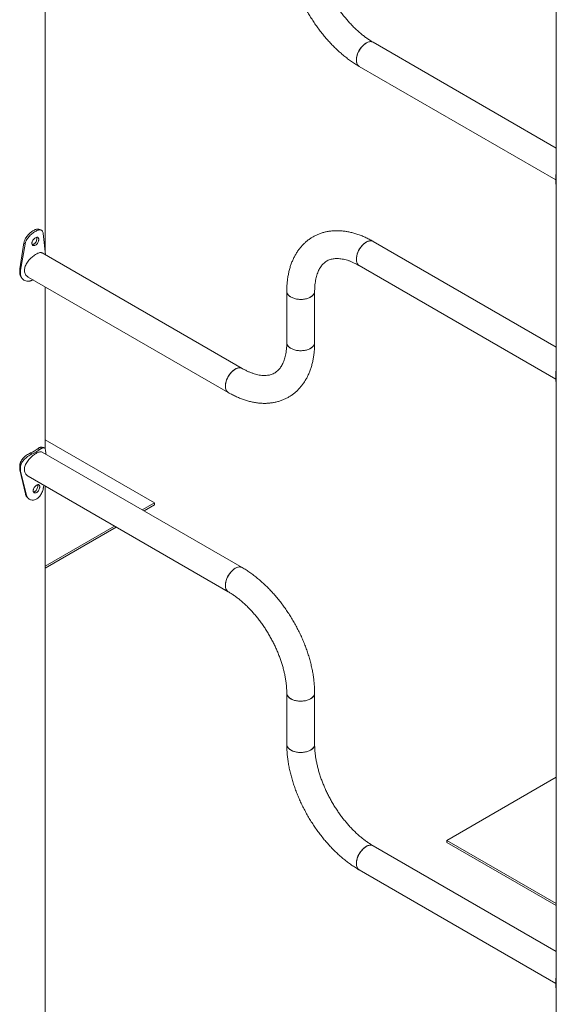
# Model space of a CAD drawing. Units: millimetres. Extents: x 0 to 59.4, y 0 to 42.1.
# Drawn here: x 49.9 to 51.5, y 18.1 to 21.1 of the extents above; entities that cross this region are included whole.
import ezdxf

# ---------------------------------------------------------------- set-up
doc = ezdxf.new("R2010")
doc.units = ezdxf.units.MM

msp = doc.modelspace()

# ---------------------------------------------------------------- linework, layer by layer
at = {"color": 7, "linetype": 'Continuous', "lineweight": 15}
for p, q in [((49.9292552, 20.4241659), (49.9292552, 22.142144)), ((51.4747721, 21.9662465), (51.4747721, 16.6005564)), ((51.4747721, 20.7348114), (50.9210644, 21.0544601)), ((50.8789428, 20.9814954), (51.4730364, 20.6385325)), ((51.4747722, 20.6652089), (51.4730364, 20.645455)), ((51.4730364, 20.645455), (51.4747722, 20.6451307)), ((51.4730364, 20.645455), (51.4730364, 20.6352482)), ((51.4730364, 20.6352482), (51.4747722, 20.6349239)), ((49.9041971, 20.4611404), (49.9036149, 20.4647679)), ((49.9232449, 20.4760366), (49.9307145, 20.4115724)), ((51.4747721, 20.1326126), (50.9210644, 20.4522613)), ((49.8523493, 20.3692393), (49.8652247, 20.448208)), ((49.8546588, 20.36512), (49.8684032, 20.4442864)), ((49.8684032, 20.4442864), (49.8652247, 20.448208)), ((50.5250846, 20.0684498), (49.9203853, 20.4175353)), ((49.8546588, 20.36512), (49.8523493, 20.3692393)), ((49.8523493, 20.3590325), (49.8523493, 20.3692393)), ((49.8546588, 20.3549133), (49.8546588, 20.36512)), ((50.8789428, 20.3792966), (51.473222, 20.0362265)), ((49.8546588, 20.3549133), (49.8523493, 20.3590325)), ((49.8782639, 20.3445706), (50.482963, 19.9954853)), ((49.9292552, 19.8246823), (49.9292552, 20.3151341)), ((50.6598887, 20.3014446), (50.6598887, 20.1463019)), ((50.7441387, 20.1463019), (50.7441387, 20.3014446)), ((51.4730364, 20.0487678), (51.4747722, 20.0484435)), ((51.4730364, 20.0487678), (51.4730364, 20.0385608)), ((51.4730364, 20.0385608), (51.4747722, 20.0382365)), ((51.4730364, 20.0385608), (51.4747721, 20.0167313)), ((49.9130104, 19.8231024), (49.9070116, 19.8257012)), ((50.2600719, 19.6620868), (49.9292552, 19.8530632)), ((49.8893318, 19.8094331), (49.8848301, 19.8128961)), ((50.5250846, 19.4662511), (49.9203855, 19.8153364)), ((49.930991, 19.8124984), (49.930991, 19.809214)), ((49.8546588, 19.7684327), (49.8523493, 19.772552)), ((49.8523493, 19.7623452), (49.8523493, 19.772552)), ((49.8546588, 19.758226), (49.8546588, 19.7684327)), ((49.8546588, 19.758226), (49.8523493, 19.7623452)), ((49.869634, 19.6890316), (49.8523493, 19.7623452)), ((49.8731101, 19.6851951), (49.8546588, 19.758226)), ((49.8782638, 19.7423719), (50.482963, 19.3932865)), ((49.9292552, 17.6210665), (49.9292552, 19.7129352)), ((50.2229612, 19.6406632), (50.2600719, 19.6620868)), ((50.2282653, 19.6376011), (50.2600719, 19.6559627)), ((50.2600719, 19.6559627), (50.2600719, 19.6620868)), ((49.9292552, 19.4711104), (50.1387043, 19.5920227)), ((49.9292552, 19.4649863), (50.1440085, 19.5889607)), ((50.6598887, 19.0868402), (50.6598887, 18.9316974)), ((50.7441387, 18.9316974), (50.7441387, 19.0868402)), ((51.4747721, 18.8325531), (51.1439554, 18.6415766)), ((51.1439554, 18.6415766), (51.4747721, 18.4506002)), ((51.1439554, 18.6354525), (51.1439554, 18.6415766)), ((51.1439554, 18.6354525), (51.4747721, 18.4444761)), ((51.4747721, 18.3056025), (50.9210644, 18.6252512)), ((50.8789428, 18.5522866), (51.4730364, 18.2093237)), ((51.4747722, 18.2360001), (51.4730364, 18.216246)), ((51.4730364, 18.216246), (51.4747722, 18.2159217)), ((51.4730364, 18.216246), (51.4730364, 18.2060392)), ((51.4730364, 18.2060392), (51.4747722, 18.2057149))]:
    msp.add_line(p, q, dxfattribs=at)
at = {"color": 7, "linetype": 'Continuous', "lineweight": 15, "flags": 128}
for points in [[(50.8702167, 21.0007823), (50.8705341, 21.0059736), (50.8714797, 21.011421), (50.8730331, 21.017008), (50.8751614, 21.0226157), (50.8778192, 21.0281246), (50.8809497, 21.0334171), (50.8844864, 21.0383806), (50.8883538, 21.0429095), (50.8924695, 21.0469069), (50.8967457, 21.0502875), (50.9010915, 21.0529795), (50.905414, 21.0549259), (50.9096212, 21.0560844), (50.9136234, 21.0564307), (50.9173353, 21.0559578), (50.9206779, 21.0546752), (50.9210644, 21.0544601)], [(50.9210748, 21.0544539), (50.9190574, 21.0554162), (50.9155208, 21.0562964), (50.9116534, 21.0563601), (50.9075377, 21.0556055), (50.9032614, 21.054049), (50.8989157, 21.0517235), (50.8945932, 21.0486792), (50.890386, 21.0449801), (50.8863837, 21.0407056), (50.8826719, 21.035947), (50.8793293, 21.0308052), (50.8764274, 21.02539), (50.874028, 21.0198168), (50.8721821, 21.0142045), (50.8709293, 21.0086725), (50.8702962, 21.0033387), (50.8702962, 20.9983173), (50.8709293, 20.9937146), (50.8721821, 20.9896292), (50.874028, 20.9861479), (50.8764274, 20.9833452), (50.8789449, 20.9814942)], [(50.8789428, 20.9814954), (50.8778192, 20.9822175), (50.8751614, 20.9846575), (50.8730331, 20.9878082), (50.8714797, 20.9916015), (50.8705341, 20.9959571), (50.8702167, 21.0007823)], [(50.8702167, 20.3985833), (50.8705341, 20.4037748), (50.8714797, 20.4092222), (50.8730331, 20.414809), (50.8751614, 20.420417), (50.8778192, 20.4259259), (50.8809497, 20.4312183), (50.8844864, 20.4361819), (50.8883538, 20.4407105), (50.8924695, 20.4447079), (50.8967457, 20.4480885), (50.9010915, 20.4507808), (50.905414, 20.4527269), (50.9096212, 20.4538856), (50.9136234, 20.454232), (50.9173353, 20.4537588), (50.9206779, 20.4524762), (50.9210644, 20.4522613)], [(50.9210664, 20.45226), (50.9198809, 20.4528715), (50.916439, 20.4539537), (50.9126468, 20.4542223), (50.9085852, 20.4536713), (50.9043406, 20.4523128), (50.9000036, 20.4501756)], [(50.9000036, 20.4501756), (50.8956666, 20.4473054), (50.8914221, 20.4437632), (50.8873604, 20.4396247), (50.8835681, 20.4349777), (50.8801263, 20.4299217), (50.8771079, 20.4245643), (50.8745778, 20.4190195), (50.8725894, 20.4134057), (50.8711853, 20.4078426), (50.8703954, 20.4024486), (50.8702366, 20.3973386), (50.8707122, 20.3926215), (50.8718121, 20.3883983), (50.8735128, 20.3847585), (50.8757782, 20.3817799), (50.8785599, 20.3795258), (50.8789597, 20.3792869)], [(50.8789428, 20.3792966), (50.8778192, 20.3800185), (50.8751614, 20.3824588), (50.8730331, 20.3856092), (50.8714797, 20.3894027), (50.8705341, 20.3937584), (50.8702167, 20.3985833)], [(49.8927472, 20.3362096), (49.8926456, 20.3361622), (49.8893318, 20.3346729)], [(50.7318006, 20.284249), (50.7271461, 20.2819285), (50.7219561, 20.2800241), (50.7163409, 20.2785761), (50.7104204, 20.2776155), (50.7043208, 20.2771629), (50.6981719, 20.2772276), (50.692105, 20.2778087), (50.6862493, 20.2788934), (50.6807295, 20.2804588), (50.6756634, 20.2824714), (50.6711589, 20.2848885), (50.6673119, 20.2876584), (50.6642046, 20.2907221), (50.6619031, 20.2940143), (50.6604566, 20.297465), (50.6598957, 20.3010004), (50.6598887, 20.3014559)], [(50.6598887, 20.3014446), (50.6600642, 20.2992268), (50.6610707, 20.2957244), (50.6629497, 20.292344), (50.6656613, 20.2891575), (50.6691477, 20.2862329), (50.6733346, 20.2836325), (50.6781327, 20.2814116), (50.6834398, 20.2796179), (50.6891427, 20.2782892), (50.6951201, 20.2774542), (50.7012443, 20.2771304), (50.707385, 20.2773249), (50.713411, 20.2780333), (50.7191943, 20.2792408), (50.7246113, 20.2809215), (50.7295468, 20.2830397), (50.7338954, 20.2855501), (50.7375645, 20.2883992), (50.7404759, 20.2915264), (50.7425675, 20.294865), (50.7437949, 20.2983438), (50.7441387, 20.3014446)], [(50.7441387, 20.3014231), (50.7440755, 20.3001127), (50.7432913, 20.2965915), (50.7416274, 20.2931736), (50.7391192, 20.2899321), (50.7358201, 20.2869359), (50.7318006, 20.284249)], [(50.6598887, 20.1463196), (50.6600642, 20.1440841), (50.6610707, 20.1405817), (50.6629497, 20.1372013), (50.6656613, 20.1340147), (50.6691477, 20.1310902), (50.6733346, 20.1284898), (50.6781327, 20.1262689), (50.6834398, 20.1244751), (50.6891427, 20.1231465), (50.6951201, 20.1223115), (50.7012443, 20.1219877), (50.707385, 20.1221822), (50.713411, 20.1228906), (50.7191943, 20.1240981), (50.7246113, 20.1257788), (50.7295468, 20.127897), (50.7338954, 20.1304074), (50.7375645, 20.1332565), (50.7404759, 20.1363837), (50.7425675, 20.1397223), (50.7437949, 20.1432011), (50.7441387, 20.1463045)], [(50.7318006, 20.1291063), (50.7271461, 20.1267858), (50.7219561, 20.1248814), (50.7163409, 20.1234334), (50.7104204, 20.1224728), (50.7043208, 20.1220202), (50.6981719, 20.1220849), (50.692105, 20.122666), (50.6862493, 20.1237507), (50.6807295, 20.1253161), (50.6756634, 20.1273287), (50.6711589, 20.1297458), (50.6673119, 20.1325156), (50.6642046, 20.1355794), (50.6619031, 20.1388716), (50.6604566, 20.1423223), (50.6598957, 20.1458577), (50.6598887, 20.1463019)], [(50.7441387, 20.1463019), (50.7440755, 20.14497), (50.7432913, 20.1414488), (50.7416274, 20.1380309), (50.7391192, 20.1347894), (50.7358201, 20.1317932), (50.7318006, 20.1291063)], [(50.4742369, 20.014772), (50.4745543, 20.0199635), (50.4754998, 20.0254107), (50.4770533, 20.0309978), (50.4791816, 20.0366056), (50.4818394, 20.0421144), (50.4849699, 20.047407), (50.4885066, 20.0523705), (50.492374, 20.0568992), (50.4964897, 20.0608966), (50.5007659, 20.0642773), (50.5051116, 20.0669694), (50.5094342, 20.0689156), (50.5136414, 20.0700742), (50.5176436, 20.0704206), (50.5213555, 20.0699476), (50.5246981, 20.068665), (50.5250592, 20.0684645)], [(50.5250846, 20.0684498), (50.5230776, 20.0694061), (50.519541, 20.0702863), (50.5156736, 20.0703498), (50.5115579, 20.0695953), (50.5072816, 20.0680387), (50.5029359, 20.0657133), (50.4986134, 20.0626689), (50.4944062, 20.05897), (50.4904039, 20.0546955), (50.486692, 20.0499368), (50.4833495, 20.044795), (50.4804476, 20.0393797), (50.4780482, 20.0338065), (50.4762023, 20.0281943), (50.4749495, 20.0226623), (50.4743164, 20.0173286), (50.4743164, 20.012307), (50.4749495, 20.0077045), (50.4762023, 20.003619), (50.4780482, 20.0001377), (50.4804476, 19.997335), (50.482963, 19.9954853)], [(50.482965, 19.9954841), (50.4818394, 19.9962073), (50.4791816, 19.9986474), (50.4770533, 20.001798), (50.4754998, 20.0055914), (50.4745543, 20.009947), (50.4742369, 20.014772)], [(49.8731101, 19.6851951), (49.8713721, 19.6871133), (49.869634, 19.6890316)], [(50.5250846, 19.4662511), (50.5230776, 19.4672073), (50.519541, 19.4680875), (50.5156736, 19.4681509), (50.5115579, 19.4673964), (50.5072816, 19.4658399), (50.5029359, 19.4635146), (50.4986134, 19.46047), (50.4944062, 19.4567711), (50.4904039, 19.4524967), (50.486692, 19.4477379), (50.4833495, 19.4425961), (50.4804476, 19.437181), (50.4780482, 19.4316078), (50.4762023, 19.4259954), (50.4749495, 19.4204635), (50.4743164, 19.4151299), (50.4743164, 19.4101083), (50.4749495, 19.4055057), (50.4762023, 19.4014201), (50.4780482, 19.397939), (50.4804476, 19.3951361), (50.482963, 19.3932865)], [(50.5040238, 19.4641655), (50.5083608, 19.4663027), (50.5126054, 19.4676612), (50.516667, 19.468212), (50.5204592, 19.4679435), (50.5239011, 19.4668614), (50.5250885, 19.4662487)], [(50.4829469, 19.3932958), (50.4825801, 19.3935156), (50.4797984, 19.3957697), (50.477533, 19.3987483), (50.4758323, 19.4023881), (50.4747324, 19.4066114), (50.4742568, 19.4113285), (50.4744156, 19.4164383), (50.4752055, 19.4218323), (50.4766096, 19.4273956), (50.478598, 19.4330094), (50.4811281, 19.438554), (50.4841465, 19.4439116), (50.4875883, 19.4489676), (50.4913806, 19.4536145), (50.4954423, 19.4577531), (50.4996868, 19.4612953), (50.5040238, 19.4641655)], [(50.7441387, 19.0868449), (50.7437949, 19.0837394), (50.7425675, 19.0802606), (50.7404759, 19.076922), (50.7375645, 19.0737948), (50.7338954, 19.0709457), (50.7295468, 19.0684353), (50.7246113, 19.0663171), (50.7191943, 19.0646364), (50.713411, 19.0634289), (50.707385, 19.0627205), (50.7012443, 19.062526), (50.6951201, 19.0628498), (50.6891427, 19.0636848), (50.6834398, 19.0650135), (50.6781327, 19.0668073), (50.6733346, 19.0690281), (50.6691477, 19.0716285), (50.6656613, 19.0745531), (50.6629497, 19.0777396), (50.6610707, 19.08112), (50.6600642, 19.0846224), (50.6598887, 19.0868208)], [(50.6598887, 19.0868402), (50.6598957, 19.086396), (50.6604566, 19.0828606), (50.6619031, 19.0794099), (50.6642046, 19.0761177), (50.6673119, 19.073054), (50.6711589, 19.0702841), (50.6756634, 19.0678671), (50.6807295, 19.0658544), (50.6862493, 19.064289), (50.692105, 19.0632043), (50.6981719, 19.0626233), (50.7043208, 19.0625585), (50.7104204, 19.0630111), (50.7163409, 19.0639717), (50.7219561, 19.0654197), (50.7271461, 19.0673241), (50.7318006, 19.0696446)], [(50.7318006, 19.0696446), (50.7358201, 19.0723315), (50.7391192, 19.0753277), (50.7416274, 19.0785692), (50.7432913, 19.0819871), (50.7440755, 19.0855083), (50.7441387, 19.0868402)], [(50.6598886, 18.9316946), (50.6598957, 18.9312533), (50.6604566, 18.9277178), (50.6619031, 18.9242672), (50.6642046, 18.9209749), (50.6673119, 18.9179112), (50.6711589, 18.9151413), (50.6756634, 18.9127243), (50.6807295, 18.9107116), (50.6862493, 18.9091463), (50.692105, 18.9080615), (50.6981719, 18.9074805), (50.7043208, 18.9074157), (50.7104204, 18.9078683), (50.7163409, 18.9088289), (50.7219561, 18.9102769), (50.7271461, 18.9121814), (50.7318006, 18.9145018)], [(50.7441387, 18.9316974), (50.7437949, 18.9285967), (50.7425675, 18.9251178), (50.7404759, 18.9217793), (50.7375645, 18.918652), (50.7338954, 18.9158029), (50.7295468, 18.9132925), (50.7246113, 18.9111744), (50.7191943, 18.9094936), (50.713411, 18.9082862), (50.707385, 18.9075777), (50.7012443, 18.9073832), (50.6951201, 18.907707), (50.6891427, 18.9085421), (50.6834398, 18.9098707), (50.6781327, 18.9116645), (50.6733346, 18.9138853), (50.6691477, 18.9164857), (50.6656613, 18.9194103), (50.6629497, 18.9225968), (50.6610707, 18.9259773), (50.6600642, 18.9294796), (50.6598887, 18.9316974)], [(50.7318006, 18.9145018), (50.7358201, 18.9171888), (50.7391192, 18.9201849), (50.7416274, 18.9234265), (50.7432913, 18.9268443), (50.7440755, 18.9303656), (50.7441387, 18.9317173)], [(50.8702167, 18.5715733), (50.8705341, 18.5767647), (50.8714797, 18.582212), (50.8730331, 18.5877991), (50.8751614, 18.5934068), (50.8778192, 18.5989157), (50.8809497, 18.6042083), (50.8844864, 18.6091719), (50.8883538, 18.6137005), (50.8924695, 18.6176979), (50.8967457, 18.6210786), (50.9010915, 18.6237707), (50.905414, 18.6257168), (50.9096212, 18.6268754), (50.9136234, 18.6272219), (50.9173353, 18.6267488), (50.9206779, 18.6254663), (50.9210644, 18.6252512)], [(50.9210748, 18.6252452), (50.9190574, 18.6262074), (50.9155208, 18.6270876), (50.9116534, 18.6271511), (50.9075377, 18.6263966), (50.9032614, 18.62484), (50.8989157, 18.6225147), (50.8945932, 18.6194701), (50.890386, 18.6157712), (50.8863837, 18.6114968), (50.8826719, 18.606738), (50.8793293, 18.6015962), (50.8764274, 18.596181), (50.874028, 18.5906079), (50.8721821, 18.5849955), (50.8709293, 18.5794635), (50.8702962, 18.57413), (50.8702962, 18.5691083), (50.8709293, 18.5645057), (50.8721821, 18.5604203), (50.874028, 18.5569391), (50.8764274, 18.5541362), (50.8789449, 18.5522853)], [(50.8789428, 18.5522866), (50.8778192, 18.5530085), (50.8751614, 18.5554488), (50.8730331, 18.5585992), (50.8714797, 18.5623927), (50.8705341, 18.5667483), (50.8702167, 18.5715733)]]:
    msp.add_lwpolyline(points, dxfattribs=at)
at = {"color": 7, "linetype": 'Continuous', "lineweight": 15}
for centre, radius, start, end in [((49.8440644, 19.9091264), 0.1045089, 292.9587965, 307.035827), ((49.8458123, 19.9121623), 0.1115671, 292.9591006, 307.0355229)]:
    msp.add_arc(centre, radius, start, end, dxfattribs=at)
for points, knots in [([(50.6598887, 21.3609064), (50.6599067, 21.358432), (50.6599581, 21.3513498), (50.6605207, 21.3394778), (50.6617614, 21.3252519), (50.6636084, 21.310858), (50.6660395, 21.2963336), (50.6690464, 21.2817121), (50.6726158, 21.2670277), (50.6767345, 21.2523133), (50.6813891, 21.2376018), (50.6865656, 21.2229257), (50.692249, 21.2083172), (50.6984242, 21.1938084), (50.7050753, 21.1794314), (50.7121859, 21.1652176), (50.7197394, 21.151199), (50.7277178, 21.1374067), (50.7361038, 21.1238722), (50.7448776, 21.1106261), (50.7540212, 21.0976993), (50.7635144, 21.085121), (50.7733384, 21.0729212), (50.7834725, 21.0611278), (50.7938974, 21.0497697), (50.8045925, 21.0388745), (50.8155374, 21.0284694), (50.8267112, 21.0185807), (50.8380936, 21.0092366), (50.8496627, 21.0004607), (50.8613977, 20.9922893), (50.8711813, 20.9860434), (50.8770556, 20.9826012), (50.8789428, 20.9814954)], [0, 0, 0, 0, 0.018019667, 0.051576031, 0.085101791, 0.118598887, 0.152056665, 0.185468469, 0.218831539, 0.252147386, 0.285418134, 0.318647561, 0.351840928, 0.385003729, 0.418143098, 0.451264633, 0.484375299, 0.517482265, 0.550591927, 0.583709842, 0.616842314, 0.64999702, 0.683180058, 0.716399198, 0.749660555, 0.782970336, 0.816334396, 0.849757343, 0.88324224, 0.916790217, 0.950399669, 0.984064908, 1, 1, 1, 1]), ([(50.9210644, 21.0544601), (50.9195106, 21.0553722), (50.9149805, 21.0580315), (50.9073933, 21.0629077), (50.8983118, 21.069282), (50.8891967, 21.0762598), (50.8800881, 21.0838141), (50.8710228, 21.0919277), (50.8620382, 21.1005761), (50.853171, 21.1097335), (50.8444567, 21.119371), (50.8359303, 21.1294575), (50.8276252, 21.1399592), (50.8195734, 21.1508403), (50.8118062, 21.1620642), (50.8043523, 21.1735913), (50.7972395, 21.1853813), (50.7904938, 21.1973924), (50.7841394, 21.2095814), (50.7781985, 21.2219039), (50.7726914, 21.234315), (50.7676357, 21.2467693), (50.7630471, 21.2592211), (50.758939, 21.2716238), (50.7553219, 21.2839313), (50.7522043, 21.2960973), (50.7495913, 21.3080757), (50.747486, 21.3198204), (50.7458853, 21.331289), (50.7447955, 21.3424291), (50.7442252, 21.3523089), (50.7441645, 21.3583395), (50.7441387, 21.3609064)], [0, 0, 0, 0, 0.01758619, 0.051275947, 0.085039389, 0.118886311, 0.152820784, 0.186842508, 0.220947947, 0.255131574, 0.289386396, 0.323704479, 0.358076778, 0.39249383, 0.426947167, 0.461426326, 0.495921711, 0.53042414, 0.564922546, 0.599404516, 0.633861178, 0.668282548, 0.70265835, 0.73697975, 0.771237028, 0.805421287, 0.839524832, 0.873540025, 0.907460305, 0.941283458, 0.97500815, 1, 1, 1, 1]), ([(51.4730364, 20.6352482), (51.4730628, 20.6341463), (51.4731098, 20.6321802), (51.4732579, 20.6294924), (51.4735471, 20.6272692), (51.4739711, 20.624944), (51.4744823, 20.623754), (51.4747721, 20.6230795)], [0, 0, 0, 0, 0.21816542, 0.389233183, 0.562664409, 0.75210149, 1, 1, 1, 1]), ([(49.8652247, 20.448208), (49.8655301, 20.449565), (49.8661093, 20.4521388), (49.8673095, 20.4558267), (49.8691064, 20.4599813), (49.8718223, 20.4646539), (49.8756786, 20.4698442), (49.8800317, 20.4746726), (49.8847316, 20.4790208), (49.889596, 20.482741), (49.8944443, 20.485793), (49.899042, 20.488154), (49.9032281, 20.4896397), (49.9068535, 20.4900408), (49.9091701, 20.489867), (49.9101218, 20.4893075), (49.9102201, 20.4892498)], [0, 0, 0, 0, 0.061091708, 0.115878112, 0.164877762, 0.24773432, 0.329818273, 0.414026193, 0.495317683, 0.576413961, 0.660056155, 0.743690972, 0.824778975, 0.906071515, 0.990299424, 1, 1, 1, 1]), ([(49.8684032, 20.4442864), (49.8687294, 20.4456497), (49.8693491, 20.4482395), (49.8706321, 20.4519527), (49.8725566, 20.456153), (49.875467, 20.4608919), (49.8795868, 20.4661669), (49.8842346, 20.4710991), (49.8892472, 20.4755688), (49.8944305, 20.4794299), (49.8995953, 20.4826416), (49.904498, 20.4851832), (49.9089463, 20.4868319), (49.9128617, 20.4874893), (49.9161861, 20.487138), (49.9189113, 20.4858859), (49.920971, 20.4836218), (49.9224546, 20.4803935), (49.9229789, 20.477503), (49.9232449, 20.4760366)], [0, 0, 0, 0, 0.044750539, 0.085007865, 0.121194332, 0.182899051, 0.244710991, 0.308815708, 0.371335051, 0.434201616, 0.499321023, 0.564467393, 0.627425337, 0.690098256, 0.754413204, 0.817089918, 0.877598936, 0.937907771, 1, 1, 1, 1]), ([(49.9169597, 20.4867078), (49.9158367, 20.4871386), (49.9135913, 20.4879999), (49.9113552, 20.4888688), (49.9102374, 20.4893031)], [0, 0, 0, 0, 0.500089256, 1, 1, 1, 1]), ([(50.9210644, 20.4522613), (50.9189217, 20.4534774), (50.9127769, 20.4569649), (50.9025614, 20.4622012), (50.8904195, 20.4677282), (50.8782467, 20.472519), (50.8660846, 20.4765595), (50.8539722, 20.4798283), (50.8419527, 20.4823087), (50.8300701, 20.4839908), (50.8183686, 20.4848711), (50.8068913, 20.484951), (50.7956775, 20.4842395), (50.7847623, 20.4827499), (50.7741765, 20.4804995), (50.7639461, 20.4775069), (50.7540938, 20.4737924), (50.7446391, 20.4693757), (50.735599, 20.4642763), (50.7269908, 20.458513), (50.7188319, 20.4521033), (50.7111367, 20.4450651), (50.7039184, 20.4374111), (50.6971897, 20.429153), (50.6909642, 20.4203014), (50.685257, 20.4108677), (50.6800848, 20.4008642), (50.6754642, 20.390307), (50.671413, 20.3792171), (50.6679472, 20.36762), (50.6650815, 20.3555471), (50.6628276, 20.3430347), (50.6611917, 20.3301225), (50.6601987, 20.3170641), (50.6599039, 20.3074333), (50.6598908, 20.3022597), (50.6598887, 20.3014446)], [0, 0, 0, 0, 0.017287917, 0.049579697, 0.081887689, 0.114150533, 0.146322481, 0.178349415, 0.210172854, 0.241733617, 0.27297848, 0.303866997, 0.334375667, 0.364501319, 0.394261791, 0.423694165, 0.452851162, 0.4817977, 0.510606295, 0.539354584, 0.568100236, 0.596917156, 0.625881068, 0.655060003, 0.684511401, 0.714279439, 0.744394251, 0.774866259, 0.805687167, 0.836832591, 0.868264024, 0.899931188, 0.931782727, 0.963766344, 0.994291031, 1, 1, 1, 1]), ([(49.9100059, 20.4584016), (49.9099764, 20.4591267), (49.9099186, 20.4605509), (49.9092232, 20.4628932), (49.9074611, 20.4647646), (49.9042875, 20.4653228), (49.9002866, 20.4637714), (49.8960855, 20.460781), (49.8924469, 20.4564505), (49.8902717, 20.4523992), (49.889422, 20.4491985), (49.8892272, 20.4469017), (49.8894237, 20.4447735), (49.8902716, 20.4423118), (49.8924485, 20.4402033), (49.8960855, 20.4393636), (49.9002882, 20.4407955), (49.904287, 20.4439066), (49.9074608, 20.4485189), (49.9092184, 20.4528048), (49.9099149, 20.456124), (49.9099752, 20.4576331), (49.9100059, 20.4584016)], [0, 0, 0, 0, 0.031047183, 0.060985749, 0.122513343, 0.185886615, 0.249987358, 0.314161596, 0.377463043, 0.439009276, 0.468951688, 0.499997536, 0.531109331, 0.561076478, 0.622530225, 0.685926267, 0.750005199, 0.814195075, 0.877482439, 0.938953, 0.968913403, 1, 1, 1, 1]), ([(49.8900158, 20.4433186), (49.8904064, 20.4431765), (49.8913274, 20.4428413), (49.8931183, 20.4432954), (49.8950661, 20.4441216), (49.8969882, 20.4454167), (49.8987665, 20.4471069), (49.9003573, 20.4491673), (49.9021446, 20.4522302), (49.9038639, 20.4565113), (49.9040858, 20.4595942), (49.9041971, 20.4611404)], [0, 0, 0, 0, 0.0672958235, 0.1586651365, 0.2536677122, 0.3488978644, 0.4403485102, 0.5319872936, 0.6277735101, 0.8133066257, 1, 1, 1, 1]), ([(49.9203599, 20.4174949), (49.9202879, 20.4175545), (49.9194308, 20.4182635), (49.9172027, 20.4186881), (49.9136354, 20.418658), (49.9093775, 20.4175116), (49.9047454, 20.4154898), (49.8997724, 20.4126417), (49.8947591, 20.4091893), (49.8896907, 20.4051265), (49.8847586, 20.4005758), (49.8800161, 20.3954969), (49.8756704, 20.3899659), (49.8719015, 20.3840157), (49.8690336, 20.3778559), (49.8671238, 20.371559), (49.8668806, 20.3675173), (49.8667569, 20.3654628)], [0, 0, 0, 0, 0.006575303, 0.078286836, 0.152092232, 0.223302387, 0.296807859, 0.364304424, 0.43384354, 0.500100728, 0.568142217, 0.63706754, 0.707821552, 0.779809073, 0.853948829, 0.925757322, 1, 1, 1, 1]), ([(50.7441387, 20.3014446), (50.7441517, 20.3032218), (50.7441897, 20.3083919), (50.7446087, 20.3166277), (50.7455327, 20.3259612), (50.7468915, 20.3347742), (50.7486529, 20.3430475), (50.7507928, 20.3507588), (50.7532839, 20.357896), (50.7561012, 20.3644546), (50.7592241, 20.3704393), (50.7626407, 20.3758643), (50.7663551, 20.380754), (50.7703945, 20.3851376), (50.7748167, 20.3890438), (50.779705, 20.3924798), (50.7851235, 20.3954027), (50.7908399, 20.3976436), (50.7967129, 20.3992203), (50.8027752, 20.4002316), (50.8092906, 20.4007038), (50.8163066, 20.4005873), (50.8235897, 20.3998764), (50.831147, 20.3985714), (50.8389763, 20.3966658), (50.8470668, 20.3941491), (50.8553977, 20.3910165), (50.8639456, 20.3872494), (50.8718142, 20.3833198), (50.8768562, 20.3804742), (50.8789428, 20.3792966)], [0, 0, 0, 0, 0.018056533, 0.052526296, 0.08692892, 0.121301976, 0.155681769, 0.190125522, 0.224722546, 0.259594015, 0.294906171, 0.33088345, 0.367823794, 0.406108907, 0.446188581, 0.488452192, 0.532815273, 0.57786827, 0.61651421, 0.653361065, 0.692425356, 0.729929852, 0.766301947, 0.8019144, 0.837033953, 0.871848681, 0.906491908, 0.941057123, 0.97560715, 1, 1, 1, 1]), ([(49.8667569, 20.3654628), (49.8668594, 20.363652), (49.8670676, 20.3599757), (49.8687159, 20.3550037), (49.871277, 20.3506031), (49.8744728, 20.3470259), (49.8770885, 20.3453895), (49.8783013, 20.3446308)], [0, 0, 0, 0, 0.202266777, 0.410657493, 0.612851856, 0.820489852, 1, 1, 1, 1]), ([(49.8558779, 20.3465405), (49.8556066, 20.3469172), (49.8542553, 20.3487936), (49.8529229, 20.353031), (49.8525441, 20.356994), (49.8523493, 20.3590325)], [0, 0, 0, 0, 0.108721085, 0.541545211, 1, 1, 1, 1]), ([(49.8893318, 20.3346729), (49.8881241, 20.3342295), (49.885967, 20.3334376), (49.8827692, 20.332595), (49.8797614, 20.3322288), (49.8756544, 20.3321853), (49.8705921, 20.3330302), (49.8651966, 20.3354566), (49.8607026, 20.3389876), (49.8573693, 20.3435018), (49.8552147, 20.3488648), (49.8548473, 20.352862), (49.8546588, 20.3549133)], [0, 0, 0, 0, 0.0747798698, 0.1335588834, 0.1928563553, 0.2570311129, 0.3846785729, 0.5107159201, 0.632748449, 0.7517405364, 0.8725948924, 1, 1, 1, 1]), ([(49.8557787, 20.3464488), (49.8561546, 20.3458482), (49.8569064, 20.3446471), (49.8576517, 20.3434462), (49.8580243, 20.3428457)], [0, 0, 0, 0, 0.499978139, 1, 1, 1, 1]), ([(50.482963, 19.9954853), (50.4851056, 19.9942692), (50.4912504, 19.9907817), (50.5014659, 19.9855452), (50.5136079, 19.9800182), (50.5257806, 19.9752279), (50.5379428, 19.9711868), (50.5500552, 19.9679184), (50.5620747, 19.965438), (50.5739574, 19.9637556), (50.5856586, 19.9628757), (50.597136, 19.9627955), (50.6083499, 19.963507), (50.6192651, 19.9649964), (50.6298509, 19.9672472), (50.6400812, 19.9702397), (50.6499335, 19.9739542), (50.6593883, 19.9783707), (50.6684286, 19.9834702), (50.6770364, 19.9892338), (50.6851955, 19.9956431), (50.6928906, 20.0026814), (50.700109, 20.0103354), (50.7068377, 20.0185935), (50.7130632, 20.027445), (50.7187703, 20.036879), (50.7239427, 20.0468824), (50.7285632, 20.0574395), (50.7326145, 20.0685295), (50.7360802, 20.0801267), (50.7389458, 20.0921994), (50.7411998, 20.1047119), (50.7428357, 20.1176241), (50.7438287, 20.1306824), (50.7441234, 20.1403131), (50.7441366, 20.1454867), (50.7441387, 20.1463019)], [0, 0, 0, 0, 0.01728792, 0.049579697, 0.081887705, 0.114150614, 0.146322481, 0.178349479, 0.210172939, 0.241733622, 0.272978656, 0.303867064, 0.334375634, 0.364501269, 0.394261926, 0.423694305, 0.452851308, 0.481797659, 0.510606285, 0.539355013, 0.568100164, 0.596917326, 0.625881268, 0.655059955, 0.684511337, 0.714279937, 0.7443945, 0.774866217, 0.805687431, 0.836833149, 0.868263993, 0.899931467, 0.931783002, 0.963766626, 0.994291023, 1, 1, 1, 1]), ([(50.6598887, 20.1463019), (50.6598756, 20.1445246), (50.6598376, 20.1393545), (50.6594188, 20.1311189), (50.6584945, 20.1217853), (50.6571358, 20.1129724), (50.6553745, 20.1046991), (50.6532346, 20.0969877), (50.6507434, 20.0898504), (50.6479261, 20.083292), (50.6448034, 20.0773074), (50.6413867, 20.0718822), (50.6376724, 20.0669927), (50.6336329, 20.062609), (50.6292107, 20.0587028), (50.6243223, 20.0552667), (50.6189039, 20.0523437), (50.6131875, 20.0501029), (50.6073143, 20.0485264), (50.6012523, 20.047515), (50.5947368, 20.0470426), (50.5877208, 20.0471591), (50.5804376, 20.04787), (50.5728805, 20.0491752), (50.5650509, 20.0510809), (50.5569606, 20.0535974), (50.5486296, 20.0567301), (50.5400819, 20.060497), (50.5322133, 20.0644269), (50.5271712, 20.0672723), (50.5250846, 20.0684498)], [0, 0, 0, 0, 0.018056514, 0.052525933, 0.086928538, 0.121301603, 0.155681426, 0.190125547, 0.224722555, 0.259593723, 0.294905921, 0.330883175, 0.367823568, 0.406108651, 0.446188336, 0.488451913, 0.532815267, 0.577868029, 0.616513745, 0.653360913, 0.692425387, 0.729929894, 0.766301999, 0.801914333, 0.837033715, 0.871848588, 0.906491825, 0.941057137, 0.975607124, 1, 1, 1, 1]), ([(51.4747722, 20.0666638), (51.4745062, 20.0652161), (51.4738037, 20.0613917), (51.4732295, 20.0552418), (51.4731019, 20.0509634), (51.4730364, 20.0487678)], [0, 0, 0, 0, 0.228715467, 0.604193105, 1, 1, 1, 1]), ([(49.9070116, 19.8257012), (49.9078419, 19.8262864), (49.9093254, 19.8273319), (49.9113282, 19.8286694), (49.9131055, 19.8295751), (49.9153555, 19.8304143), (49.9172534, 19.8308558), (49.9182388, 19.830391), (49.9184665, 19.8302835)], [0, 0, 0, 0, 0.175488381, 0.313554059, 0.453208079, 0.604885952, 0.908689017, 1, 1, 1, 1]), ([(49.9130104, 19.8231024), (49.9138965, 19.8237315), (49.9154791, 19.8248549), (49.9176162, 19.8263099), (49.9195097, 19.8273193), (49.9219228, 19.8283407), (49.9245896, 19.8288789), (49.9270631, 19.8281392), (49.9288788, 19.8261544), (49.9300896, 19.8228652), (49.9308122, 19.8183292), (49.9309304, 19.8144759), (49.930991, 19.8124984)], [0, 0, 0, 0, 0.074778694, 0.133557742, 0.192855249, 0.257028911, 0.384678551, 0.510715972, 0.632745949, 0.751739722, 0.872594818, 1, 1, 1, 1]), ([(49.9256875, 19.8284856), (49.924492, 19.8288071), (49.9221014, 19.8294499), (49.9197179, 19.8301005), (49.9185264, 19.8304258)], [0, 0, 0, 0, 0.500120087, 1, 1, 1, 1]), ([(49.8523493, 19.772552), (49.8524252, 19.773715), (49.8525605, 19.7757892), (49.852988, 19.7788159), (49.8537847, 19.7816953), (49.8552744, 19.7856721), (49.8579069, 19.7906687), (49.8621498, 19.7963192), (49.8671463, 19.8014854), (49.8727377, 19.806017), (49.8787636, 19.8099117), (49.8827709, 19.8118831), (49.8848301, 19.8128961)], [0, 0, 0, 0, 0.072607462, 0.129490249, 0.187006982, 0.249605787, 0.375345362, 0.500281035, 0.624322747, 0.745667921, 0.869312651, 1, 1, 1, 1]), ([(49.8546588, 19.7684327), (49.8547398, 19.7695969), (49.8548843, 19.7716739), (49.8553415, 19.7747086), (49.8561929, 19.7775998), (49.8577884, 19.7816079), (49.8606155, 19.7866608), (49.8651518, 19.7923766), (49.8704888, 19.7976271), (49.8764516, 19.8022629), (49.8828709, 19.8062863), (49.8871355, 19.8083634), (49.8893318, 19.8094331)], [0, 0, 0, 0, 0.070273589, 0.125378418, 0.181246968, 0.242271293, 0.365707491, 0.489821628, 0.614597849, 0.738122706, 0.865131261, 1, 1, 1, 1]), ([(49.920348, 19.8152762), (49.9202344, 19.815368), (49.9193256, 19.816102), (49.9170479, 19.8165107), (49.9134179, 19.816426), (49.9091805, 19.8152403), (49.9044656, 19.8131478), (49.8995572, 19.8103074), (49.8944748, 19.8067759), (49.8894572, 19.802728), (49.884505, 19.7981232), (49.8797931, 19.7930379), (49.8754534, 19.7874638), (49.8717542, 19.7815364), (49.8688984, 19.7753377), (49.8671574, 19.7692185), (49.8665694, 19.7632654), (49.8671101, 19.7578334), (49.8686859, 19.752867), (49.871172, 19.7485553), (49.8743738, 19.7449172), (49.8770163, 19.7432266), (49.8782891, 19.7424123)], [0, 0, 0, 0, 0.007719425, 0.061771972, 0.115861617, 0.171642665, 0.223590153, 0.277187421, 0.326905938, 0.378031959, 0.428505909, 0.48030299, 0.533419199, 0.588017694, 0.641977147, 0.697664047, 0.748899001, 0.801752098, 0.851000966, 0.90159086, 0.952596808, 1, 1, 1, 1]), ([(49.9252289, 19.7152595), (49.9251797, 19.7148083), (49.9249864, 19.7130371), (49.9245033, 19.7099771), (49.9235449, 19.7052276), (49.9220068, 19.699693), (49.9196382, 19.6934082), (49.9166877, 19.6874957), (49.9131442, 19.682178), (49.9090452, 19.6776909), (49.9044541, 19.674148), (49.8995438, 19.6716111), (49.8945385, 19.6702836), (49.8896144, 19.6702087), (49.8849641, 19.6713252), (49.8807547, 19.6734343), (49.8772894, 19.6765099), (49.8746125, 19.6804269), (49.8736158, 19.6835903), (49.8731101, 19.6851951)], [0, 0, 0, 0, 0.014198943, 0.055744874, 0.093087339, 0.156767017, 0.220553784, 0.286710619, 0.351229405, 0.416106518, 0.483307099, 0.550537723, 0.615508818, 0.680186093, 0.746558503, 0.811239175, 0.873682919, 0.935920818, 1, 1, 1, 1]), ([(49.8931686, 19.6988931), (49.8932048, 19.6981642), (49.8932757, 19.6967324), (49.894122, 19.6943032), (49.8962155, 19.6922403), (49.8997286, 19.6914861), (49.9037673, 19.6930157), (49.9075971, 19.6962205), (49.91062, 19.7009064), (49.9123017, 19.7052426), (49.9129428, 19.7085637), (49.9130884, 19.7108889), (49.9129417, 19.7129885), (49.9123016, 19.7153299), (49.9106187, 19.7171533), (49.9075972, 19.7176378), (49.9037657, 19.7159916), (49.8997291, 19.7129022), (49.8962156, 19.7084861), (49.8941276, 19.7043908), (49.8932803, 19.7011589), (49.8932063, 19.6996576), (49.8931686, 19.6988931)], [0, 0, 0, 0, 0.031047203, 0.060986038, 0.122513186, 0.1858865, 0.249988118, 0.314161567, 0.377463055, 0.439009329, 0.468953376, 0.499997482, 0.531110901, 0.5610767, 0.622530488, 0.685925161, 0.750005798, 0.814194884, 0.87748229, 0.938953377, 0.968913302, 1, 1, 1, 1]), ([(49.8939033, 19.6951858), (49.8941403, 19.6951084), (49.8948928, 19.6948627), (49.8964578, 19.6953551), (49.898324, 19.696211), (49.9001671, 19.697555), (49.9024479, 19.6998736), (49.9048076, 19.7036868), (49.906653, 19.7087458), (49.9072734, 19.7135091), (49.9067557, 19.7158022), (49.9065107, 19.7168871)], [0, 0, 0, 0, 0.036809066, 0.116876545, 0.20015484, 0.283566143, 0.363677107, 0.527098341, 0.689849997, 0.853262163, 1, 1, 1, 1]), ([(49.874964, 19.6791456), (49.8745191, 19.6795514), (49.8729727, 19.6809618), (49.8710605, 19.6842848), (49.8701153, 19.68743), (49.869634, 19.6890316)], [0, 0, 0, 0, 0.165451343, 0.575037624, 1, 1, 1, 1]), ([(49.8748926, 19.6790246), (49.8754369, 19.6784987), (49.8765255, 19.6774468), (49.8776015, 19.6763956), (49.8781396, 19.67587)], [0, 0, 0, 0, 0.499934886, 1, 1, 1, 1]), ([(50.7441387, 19.0868402), (50.7441207, 19.0893146), (50.7440692, 19.0963967), (50.7435068, 19.1082688), (50.7422658, 19.1224946), (50.7404191, 19.1368885), (50.7379878, 19.1514129), (50.7349809, 19.1660344), (50.7314116, 19.1807189), (50.7272929, 19.1954332), (50.7226382, 19.2101447), (50.7174618, 19.2248208), (50.7117784, 19.2394293), (50.7056032, 19.2539381), (50.6989521, 19.2683152), (50.6918413, 19.2825288), (50.684288, 19.2965475), (50.6763093, 19.3103397), (50.6679238, 19.3238745), (50.6591497, 19.3371205), (50.6500063, 19.3500474), (50.6405129, 19.3626255), (50.6306891, 19.3748254), (50.6205547, 19.3866186), (50.61013, 19.3979768), (50.5994348, 19.4088721), (50.5884901, 19.4192773), (50.5773161, 19.4291657), (50.5659338, 19.4385098), (50.5543647, 19.4472859), (50.5426297, 19.4554573), (50.532846, 19.461703), (50.5269718, 19.4651452), (50.5250846, 19.4662511)], [0, 0, 0, 0, 0.018019508, 0.051575885, 0.085101639, 0.118598898, 0.152056381, 0.185468042, 0.218831556, 0.252147409, 0.285417882, 0.318647316, 0.351840689, 0.385003753, 0.418142879, 0.451264419, 0.48437509, 0.517482062, 0.550592145, 0.58370987, 0.616842346, 0.649996888, 0.68318009, 0.716399093, 0.749660453, 0.782970357, 0.81633442, 0.849757292, 0.883242189, 0.916790227, 0.95039969, 0.984064906, 1, 1, 1, 1]), ([(50.482963, 19.3932865), (50.4845167, 19.3923744), (50.4890469, 19.3897149), (50.4966341, 19.3848387), (50.5057155, 19.3784646), (50.5148306, 19.3714867), (50.5239393, 19.3639324), (50.5330045, 19.3558189), (50.5419892, 19.3471705), (50.5508564, 19.338013), (50.5595706, 19.3283754), (50.568097, 19.318289), (50.5764023, 19.3077875), (50.5844538, 19.2969061), (50.5922213, 19.2856824), (50.5996751, 19.2741553), (50.6067878, 19.2623652), (50.6135335, 19.250354), (50.6198879, 19.2381651), (50.6258289, 19.2258427), (50.631336, 19.2134315), (50.6363917, 19.2009771), (50.6409802, 19.1885255), (50.6450884, 19.1761227), (50.6487055, 19.1638152), (50.6518231, 19.1516493), (50.6544361, 19.1396708), (50.6565414, 19.1279261), (50.6581421, 19.1164575), (50.6592319, 19.1053174), (50.6598022, 19.0954377), (50.6598629, 19.089407), (50.6598887, 19.0868402)], [0, 0, 0, 0, 0.017586177, 0.051275939, 0.085039373, 0.118886301, 0.152820773, 0.186842503, 0.220947947, 0.255131707, 0.289386538, 0.32370446, 0.35807676, 0.392494025, 0.426947145, 0.461426309, 0.495921955, 0.53042439, 0.564922518, 0.599404792, 0.633861461, 0.668282512, 0.702658652, 0.736979714, 0.771237176, 0.805421801, 0.839524984, 0.873539999, 0.907460662, 0.941283634, 0.975008332, 1, 1, 1, 1]), ([(50.6598887, 18.9316974), (50.6599067, 18.9292231), (50.6599581, 18.9221409), (50.6605207, 18.9102689), (50.6617614, 18.896043), (50.6636083, 18.8816491), (50.6660395, 18.8671247), (50.6690465, 18.8525032), (50.6726157, 18.8378188), (50.6767345, 18.8231044), (50.6813892, 18.8083929), (50.6865656, 18.7937168), (50.692249, 18.7791084), (50.6984241, 18.7645995), (50.7050754, 18.7502225), (50.7121859, 18.7360088), (50.7197394, 18.7219901), (50.7277179, 18.7081978), (50.7361037, 18.6946632), (50.7448777, 18.6814172), (50.7540212, 18.6684903), (50.7635145, 18.6559122), (50.7733383, 18.6437122), (50.7834726, 18.631919), (50.7938974, 18.6205608), (50.8045925, 18.6096655), (50.8155374, 18.5992603), (50.8267112, 18.5893719), (50.8380936, 18.5800278), (50.8496627, 18.5712517), (50.8613977, 18.5630804), (50.8711813, 18.5568344), (50.8770556, 18.5533924), (50.8789428, 18.5522866)], [0, 0, 0, 0, 0.018019516, 0.051575733, 0.085101653, 0.118598907, 0.152056391, 0.185468053, 0.218831568, 0.252147279, 0.285417754, 0.318647323, 0.351840697, 0.385003763, 0.418142765, 0.451264306, 0.484375208, 0.517482071, 0.550592052, 0.583709777, 0.616842347, 0.649996804, 0.683180086, 0.716399087, 0.74966045, 0.782970356, 0.816334474, 0.849757295, 0.883242198, 0.916790241, 0.950399678, 0.984064924, 1, 1, 1, 1]), ([(50.9210644, 18.6252512), (50.9195106, 18.6261632), (50.9149805, 18.6288225), (50.9073933, 18.633699), (50.8983118, 18.6400729), (50.8891967, 18.6470509), (50.8800881, 18.6546052), (50.8710228, 18.6627187), (50.8620382, 18.6713672), (50.853171, 18.6805246), (50.8444567, 18.6901622), (50.8359303, 18.7002485), (50.8276252, 18.7107502), (50.8195735, 18.7216315), (50.8118061, 18.7328552), (50.8043523, 18.7443823), (50.7972395, 18.7561724), (50.7904938, 18.7681835), (50.7841394, 18.7803725), (50.7781985, 18.792695), (50.7726914, 18.8051061), (50.7676356, 18.8175604), (50.7630472, 18.8300121), (50.7589389, 18.8424149), (50.7553219, 18.8547224), (50.7522044, 18.8668884), (50.7495912, 18.8788668), (50.747486, 18.8906115), (50.7458853, 18.9020801), (50.7447955, 18.9132202), (50.7442252, 18.9231), (50.7441645, 18.9291306), (50.7441387, 18.9316974)], [0, 0, 0, 0, 0.017586193, 0.051275957, 0.085039383, 0.118886333, 0.152820812, 0.1868425, 0.220947998, 0.255131695, 0.289386523, 0.323704446, 0.358076658, 0.392494023, 0.426947144, 0.461426309, 0.495921956, 0.530424391, 0.564922519, 0.599404792, 0.633861462, 0.668282516, 0.702658491, 0.736979897, 0.771237355, 0.805421799, 0.839524988, 0.873540004, 0.907460661, 0.941283633, 0.975008331, 1, 1, 1, 1]), ([(51.4730364, 18.2060392), (51.4730628, 18.2049373), (51.4731098, 18.2029713), (51.4732579, 18.2002835), (51.4735472, 18.1980603), (51.473971, 18.195735), (51.4744823, 18.194545), (51.4747721, 18.1938705)], [0, 0, 0, 0, 0.218150936, 0.389226971, 0.562658871, 0.752103891, 1, 1, 1, 1])]:
    msp.add_open_spline(points, degree=3, knots=knots, dxfattribs=at)

doc.saveas('drawing.dxf')
